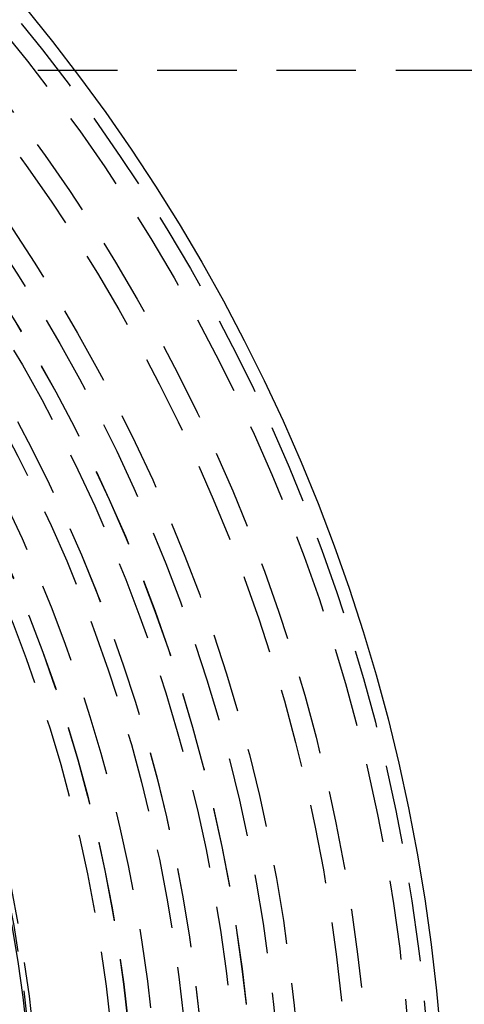
# Model space of a CAD drawing. Extents: x 1344 to 2589, y -330 to 370.
# Drawn here: x 1638 to 1652, y -75 to -44 of the extents above; entities that cross this region are included whole.
import ezdxf

# ---------------------------------------------------------------- set-up
doc = ezdxf.new("R2010")
doc.units = 0
doc.header["$LTSCALE"] = 10
doc.linetypes.add('VERDECKT', pattern=[0.375, 0.25, -0.125])
doc.layers.get('0').update_dxf_attribs({"linetype": 'CONTINUOUS'})
doc.layers.add('STEMPEL', color=3, linetype='CONTINUOUS')

# ---------------------------------------------------------------- blocks, each defined once
blk = doc.blocks.new('A$CD96263C4')
at = {"color": 1, "linetype": 'VERDECKT'}
blk.add_line((1139.104, 283.545), (1029.255, 283.545), dxfattribs=at)
for radius in [115, 114.366, 57.588, 57, 57, 55.666, 55, 53.5, 52.855, 52.003, 52, 52, 51.5, 50.501, 50.5, 50.5, 50, 49, 48.25, 48.25, 48.246, 47.691, 45.25, 45.108]:
    blk.add_circle((1008.939, 248.645), radius, dxfattribs=at)
for radius in [58, 45.05]:
    blk.add_circle((1008.939, 248.645), radius)

msp = doc.modelspace()

# ---------------------------------------------------------------- block references
at = {"layer": 'STEMPEL'}
msp.add_blockref('A$CD96263C4', (584.827, -328.858, -76.791), dxfattribs=at)

doc.saveas('drawing.dxf')
